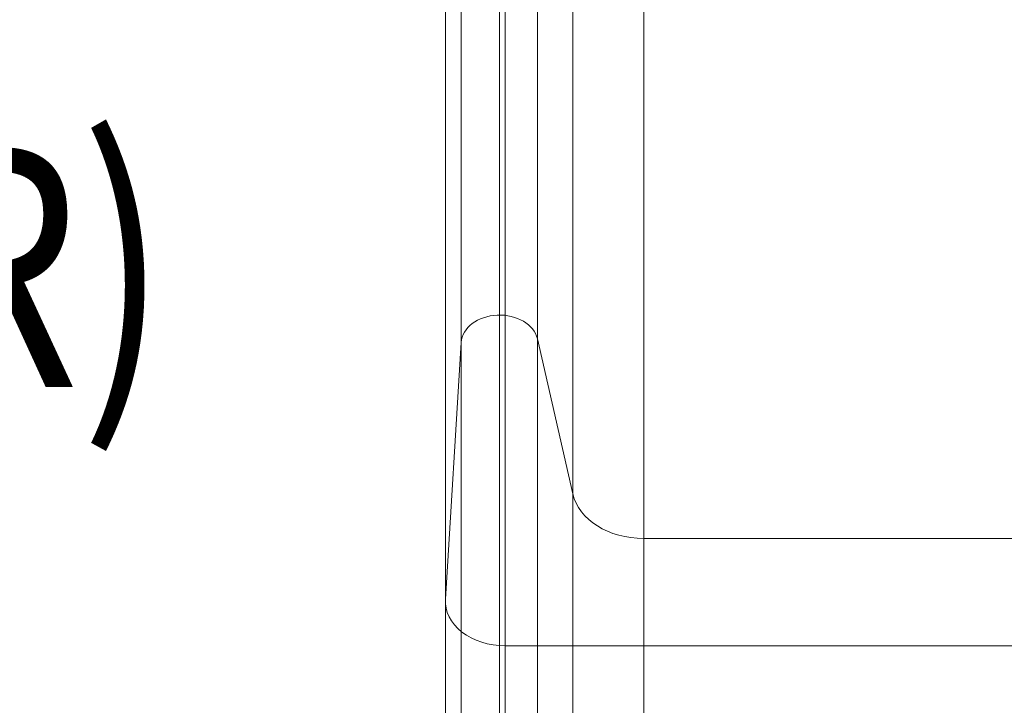
# Model space of a CAD drawing. Units: millimetres. Extents: x -3603 to 7397, y -1887 to 10663.
# Drawn here: x 2816 to 3227, y 6497 to 6783 of the extents above; entities that cross this region are included whole.
import ezdxf
from ezdxf.enums import TextEntityAlignment as Align

# ---------------------------------------------------------------- set-up
doc = ezdxf.new("R2010")
doc.units = ezdxf.units.MM
doc.header["$MEASUREMENT"] = 0
for name, color, linetype, lineweight in [('elevate3 - Level 25', 7, 'Continuous', 0), ('Level 61', 7, 'Continuous', 0), ('Level 8', 18, 'Continuous', 0)]:
    doc.layers.add(name, color=color, linetype=linetype, lineweight=lineweight)
doc.styles.add('Style-Calibri', font='calibri.ttf')

# ---------------------------------------------------------------- blocks, each defined once
blk = doc.blocks.new('From Smart Solid_122')
at = {"layer": 'elevate3 - Level 25', "color": 136, "linetype": 'Continuous', "lineweight": 0}
for p, q in [((-240.78, -868.2), (-240.78, -372.78)), ((-224.8, -369.91), (-224.8, -856.83)), ((-209.03, -866.74), (-209.03, -372.42)), ((-194.21, -931.44), (-194.21, -388.76)), ((-164.63, -950.02), (-164.63, -393.45)), ((-247.41, -975.32), (-247.41, -399.84)), ((-222.43, -994.79), (-222.43, -404.76)), ((-224.8, -1117.57), (-224.8, -856.83)), ((-209.03, -1117.57), (-209.03, -866.74)), ((-194.21, -931.44), (-209.03, -866.74)), ((-240.78, -868.2), (-247.41, -975.32)), ((-240.78, -1117.57), (-240.78, -868.2)), ((-194.21, -1117.57), (-194.21, -931.44)), ((-164.63, -1117.57), (-164.63, -950.02)), ((165.08, -950.02), (-164.63, -950.02)), ((-247.41, -1117.57), (-247.41, -975.32)), ((-222.43, -994.79), (222.44, -994.74)), ((-222.43, -1117.57), (-222.43, -994.79))]:
    blk.add_line(p, q, dxfattribs=at)
for centre, major_axis, start_param, end_param in [((-224.8, -868.75), (-16, 0), 3.310583, 6.237201), ((-222.44, -976.17), (-25, 0), 6.237163, 7.854144)]:
    blk.add_ellipse(centre, major_axis=major_axis, ratio=0.744668, start_param=start_param, end_param=end_param, dxfattribs=at)
at = {"layer": 'elevate3 - Level 25', "color": 136, "linetype": 'Continuous', "lineweight": 0, "extrusion": (0, 0, -1)}
blk.add_ellipse((-164.63, -927.68), major_axis=(-30, 0), ratio=0.744668, start_param=4.712389, end_param=6.114195, dxfattribs=at)
blk = doc.blocks.new('elevate3_1')
at = {"layer": 'elevate3 - Level 25', "color": 136, "linetype": 'Continuous', "lineweight": 0}
blk.add_blockref('From Smart Solid_122', (3240.9205, 7516.2895), dxfattribs=at)

msp = doc.modelspace()

# ---------------------------------------------------------------- block references
at = {"layer": 'Level 61', "color": 7, "linetype": 'Continuous', "lineweight": 0}
msp.add_blockref('elevate3_1', (0, 0), dxfattribs=at)

# ---------------------------------------------------------------- texts
at = {"layer": 'Level 8', "color": 98, "linetype": 'Continuous', "lineweight": 0, "style": 'Style-Calibri', "width": 0.8}
msp.add_text('SLAT PANEL (ELEVATE) (OVER)', height=100, dxfattribs=at).set_placement((2108.6, 6679.49), align=Align.MIDDLE_CENTER)

doc.saveas('drawing.dxf')
